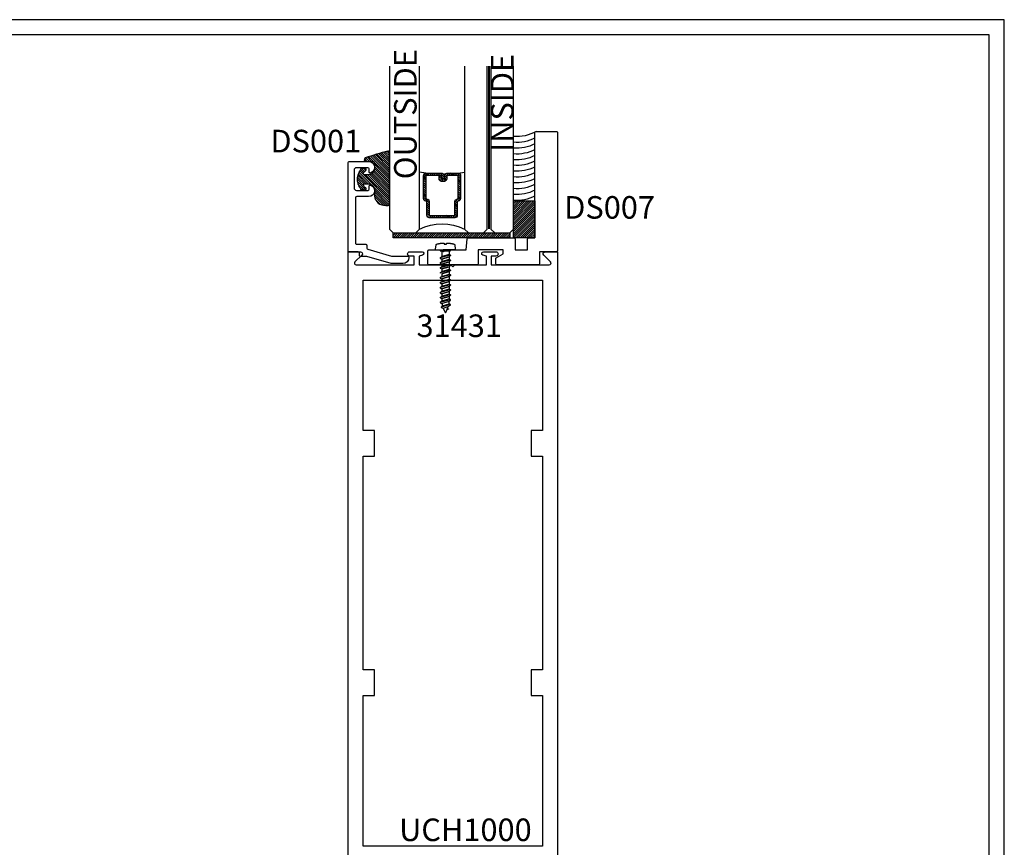
# Model space of a CAD drawing. Units: inches. Extents: x 85.2 to 163.1, y 517.9 to 552.6.
# Drawn here: x 144 to 152.2, y 538.2 to 545.1 of the extents above; entities that cross this region are included whole.
import ezdxf

# ---------------------------------------------------------------- set-up
doc = ezdxf.new("R2010")
doc.units = ezdxf.units.IN
doc.header["$LTSCALE"] = 0.5
doc.header["$MEASUREMENT"] = 0
doc.linetypes.add('HIDDEN2', pattern=[0.1875, 0.125, -0.0625])
for name, color, linetype in [('Arcadia-Hidden', 1, 'HIDDEN2'), ('Arcadia-Profile', 5, 'Continuous'), ('Arcadia-Shade', 8, 'Continuous'), ('Arcadia-Text', 3, 'Continuous')]:
    doc.layers.add(name, color=color, linetype=linetype)
doc.styles.get("Standard").update_dxf_attribs({"font": 'ARIALN.TTF'})

# ---------------------------------------------------------------- blocks, each defined once
blk = doc.blocks.new('AssemblyScrew1')
at = {"layer": 'Arcadia-Hidden', "lineweight": -3}
for p, q in [((-0.5189193811606856, 3.999999876214133e-06), (-0.518898938612665, 0.0005055999998830885)), ((-0.518898938612665, -0.0004976000000169734), (-0.5189193811606856, 3.999999876214133e-06)), ((-0.518898938612665, 0.0005055999998830885), (-0.51883774652066, 0.001003999999966254)), ((-0.51883774652066, 0.001003999999966254), (-0.5187362105606894, 0.001495999999974629)), ((-0.5187362105606894, 0.001495999999974629), (-0.5185950040006446, 0.001977599999918311)), ((-0.5185950040006446, 0.001977599999918311), (-0.5184150631606599, 0.002446399999939786)), ((-0.5184150631606599, 0.002446399999939786), (-0.5181975807606705, 0.002898799999911716)), ((-0.5181975807606705, 0.002898799999911716), (-0.51794399916065, 0.003332399999976587)), ((-0.51794399916065, 0.003332399999976587), (-0.5176559991606382, 0.003743599999893377)), ((-0.5176559991606382, 0.003743599999893377), (-0.5173354907606154, 0.004129999999918255)), ((-0.5173354907606154, 0.004129999999918255), (-0.5169845987607005, 0.004489199999966331)), ((-0.5169845987607005, 0.004489199999966331), (-0.5166056499606384, 0.004818799999952716)), ((-0.5166056499606384, 0.004818799999952716), (-0.5162011563606939, 0.005116399999906207)), ((-0.5162011563606939, 0.005116399999906207), (-0.5157737999606979, 0.005379999999945539)), ((-0.5157737999606979, 0.005379999999945539), (-0.5153264147606933, 0.005607599999962076)), ((-0.5153264147606933, 0.005607599999962076), (-0.5148619651606623, 0.005798399999889625)), ((-0.5148619651606623, 0.005798399999889625), (-0.4711150611606172, 0.02172119999988809)), ((-0.4922114091606886, 0.02429159999996955), (-0.5002884571606501, 0.01110279999988961)), ((-0.4921332891606767, 0.024409599999899), (-0.4922114091606886, 0.02429159999996955)), ((-0.4920472131606743, 0.02452239999990979), (-0.4921332891606767, 0.024409599999899)), ((-0.4919535891606301, 0.02462879999995948), (-0.4920472131606743, 0.02452239999990979)), ((-0.4918528611606234, 0.02472839999995813), (-0.4919535891606301, 0.02462879999995948)), ((-0.4917455091606371, 0.02482079999992948), (-0.4918528611606234, 0.02472839999995813)), ((-0.4916320411606989, 0.02490559999989728), (-0.4917455091606371, 0.02482079999992948)), ((-0.4915129971606689, 0.02498239999988527), (-0.4916320411606989, 0.02490559999989728)), ((-0.4913889411606647, 0.02505079999991722), (-0.4915129971606689, 0.02498239999988527)), ((-0.4912604691606361, 0.02511079999987942), (-0.4913889411606647, 0.02505079999991722)), ((-0.4911281811606614, 0.02516159999993306), (-0.4912604691606361, 0.02511079999987942)), ((-0.4909927171606796, 0.02520279999987451), (-0.4911281811606614, 0.02516159999993306)), ((-0.4908547091606579, 0.02523519999988366), (-0.4909927171606796, 0.02520279999987451)), ((-0.4907148211606795, 0.02525759999991806), (-0.4908547091606579, 0.02523519999988366)), ((-0.4905737171606575, 0.02527039999995395), (-0.4907148211606795, 0.02525759999991806)), ((-0.4904320611606749, 0.02527319999990141), (-0.4905737171606575, 0.02527039999995395)), ((-0.4902905371606607, 0.0252667999999403), (-0.4904320611606749, 0.02527319999990141)), ((-0.4901498051606268, 0.02525039999989076), (-0.4902905371606607, 0.0252667999999403)), ((-0.4900105451606578, 0.02522399999998015), (-0.4901498051606268, 0.02525039999989076)), ((-0.4898734091606798, 0.02518839999993361), (-0.4900105451606578, 0.02522399999998015)), ((-0.4897390571607048, 0.02514359999997851), (-0.4898734091606798, 0.02518839999993361)), ((-0.4896081211606997, 0.02508919999991122), (-0.4897390571607048, 0.02514359999997851)), ((-0.4894812251606595, 0.02502639999988787), (-0.4896081211606997, 0.02508919999991122)), ((-0.4893589771606912, 0.02495479999993222), (-0.4894812251606595, 0.02502639999988787)), ((-0.4892419491606574, 0.02487479999990683), (-0.4893589771606912, 0.02495479999993222)), ((-0.4891307011606614, 0.02478719999987788), (-0.4892419491606574, 0.02487479999990683)), ((-0.4890257651607044, 0.02469199999995908), (-0.4891307011606614, 0.02478719999987788)), ((-0.488927637160657, 0.02458959999989929), (-0.4890257651607044, 0.02469199999995908)), ((-0.4888367811606713, 0.0244807999998784), (-0.488927637160657, 0.02458959999989929)), ((-0.4887536291606693, 0.0243663999999626), (-0.4888367811606713, 0.0244807999998784)), ((-0.4886785811606842, 0.02424599999994825), (-0.4887536291606693, 0.0243663999999626)), ((-0.4844227571607007, 0.01687759999992977), (-0.4886785811606842, 0.02424599999994825)), ((-0.4830645651607028, -0.01736400000004323), (-0.4711150611606172, 0.02172119999988809)), ((-0.4548964611606721, 0.04316919999996571), (-0.475253021160654, -0.03642920000004324)), ((-0.4711150611606172, 0.02172119999988809), (-0.4579797011606388, 0.04316919999996571)), ((-0.4645679011606489, -0.02409600000009959), (-0.447773341160655, 0.03083639999988463)), ((-0.4579797011606388, 0.04316919999996571), (-0.4548964611606721, 0.04316919999996571)), ((-0.4548964611606721, 0.04316919999996571), (-0.447773341160655, 0.03083639999988463)), ((-0.447773341160655, 0.03083639999988463), (-0.4272184611606917, 0.03083639999988463)), ((-0.4460712611606823, -0.03082840000001852), (-0.4272184611606917, 0.03083639999988463)), ((-0.4137866611606569, 0.04316919999996571), (-0.4358649011606417, -0.0431612000000996)), ((-0.4272184611606917, 0.03083639999988463), (-0.4168698611606487, 0.04316919999996571)), ((-0.4066635411606967, 0.03083639999988463), (-0.4255163411606304, -0.03082840000001852)), ((-0.4168698611606487, 0.04316919999996571), (-0.4137866611606569, 0.04316919999996571)), ((-0.4137866611606569, 0.04316919999996571), (-0.4066635411606967, 0.03083639999988463)), ((-0.3861086211607017, 0.03083639999988463), (-0.4066635411606967, 0.03083639999988463)), ((-0.3861086211607017, 0.03083639999988463), (-0.4049614211606354, -0.03082840000001852)), ((-0.4049614211606354, -0.03082840000001852), (-0.3861086211607017, 0.03083639999988463)), ((-0.3726768211606668, 0.04316919999996571), (-0.3947551011606265, -0.0431612000000996)), ((-0.3757600611606904, 0.04316919999996571), (-0.3861086211607017, 0.03083639999988463)), ((-0.3844065411606721, -0.03082840000001852), (-0.3655537411606815, 0.03083639999988463)), ((-0.3726768211606668, 0.04316919999996571), (-0.3757600611606904, 0.04316919999996571)), ((-0.3655537411606815, 0.03083639999988463), (-0.3726768211606668, 0.04316919999996571)), ((-0.3449988211607433, 0.03083639999988463), (-0.3655537411607384, 0.03083639999988463)), ((-0.3449988211607433, 0.03083639999988463), (-0.363851621160677, -0.03082840000001852)), ((-0.363851621160677, -0.03082840000001852), (-0.3449988211607433, 0.03083639999988463)), ((-0.3315670211607085, 0.04316919999996571), (-0.3536453011606682, -0.0431612000000996)), ((-0.334650261160732, 0.04316919999996571), (-0.3449988211607433, 0.03083639999988463)), ((-0.3432967411607137, -0.03082840000001852), (-0.3244439411607232, 0.03083639999988463)), ((-0.3315670211607085, 0.04316919999996571), (-0.334650261160732, 0.04316919999996571)), ((-0.3244439411607232, 0.03083639999988463), (-0.3315670211607085, 0.04316919999996571)), ((-0.303889021160785, 0.03083639999988463), (-0.32444394116078, 0.03083639999988463)), ((-0.303889021160785, 0.03083639999988463), (-0.3227418211607187, -0.03082840000001852)), ((-0.3227418211607187, -0.03082840000001852), (-0.303889021160785, 0.03083639999988463)), ((-0.2904572211607501, 0.04316919999996571), (-0.3125355011607098, -0.0431612000000996)), ((-0.2935404611607737, 0.04316919999996571), (-0.303889021160785, 0.03083639999988463)), ((-0.3021869411607554, -0.03082840000001852), (-0.2833341411607648, 0.03083639999988463)), ((-0.2904572211607501, 0.04316919999996571), (-0.2935404611607737, 0.04316919999996571)), ((-0.2833341411607648, 0.03083639999988463), (-0.2904572211607501, 0.04316919999996571)), ((-0.2627792211608266, 0.03083639999988463), (-0.2833341411608217, 0.03083639999988463)), ((-0.2627792211608266, 0.03083639999988463), (-0.2816320211607604, -0.03082840000001852)), ((-0.2816320211607604, -0.03082840000001852), (-0.2627792211608266, 0.03083639999988463)), ((-0.2493474211607918, 0.04316919999996571), (-0.2714257011607515, -0.0431612000000996)), ((-0.2524306611608154, 0.04316919999996571), (-0.2627792211608266, 0.03083639999988463)), ((-0.2610771411607971, -0.03082840000001852), (-0.2422243411608065, 0.03083639999988463)), ((-0.2493474211607918, 0.04316919999996571), (-0.2524306611608154, 0.04316919999996571)), ((-0.2422243411608065, 0.03083639999988463), (-0.2493474211607918, 0.04316919999996571)), ((-0.2216694211608683, 0.03083639999988463), (-0.2422243411608633, 0.03083639999988463)), ((-0.2216694211608683, 0.03083639999988463), (-0.240522221160802, -0.03082840000001852)), ((-0.240522221160802, -0.03082840000001852), (-0.2216694211608683, 0.03083639999988463)), ((-0.2082376211608334, 0.04316919999996571), (-0.2303159011607931, -0.0431612000000996)), ((-0.211320861160857, 0.04316919999996571), (-0.2216694211608683, 0.03083639999988463)), ((-0.2199673411608387, -0.03082840000001852), (-0.2011145411608481, 0.03083639999988463)), ((-0.2082376211608334, 0.04316919999996571), (-0.211320861160857, 0.04316919999996571)), ((-0.2011145411608481, 0.03083639999988463), (-0.2082376211608334, 0.04316919999996571)), ((-0.1805596211608531, 0.03083639999988463), (-0.2011145411608481, 0.03083639999988463)), ((-0.1805596211608531, 0.03083639999988463), (-0.1994124211607868, -0.03082840000001852)), ((-0.1994124211607868, -0.03082840000001852), (-0.1805596211608531, 0.03083639999988463)), ((-0.1671278211608183, 0.04316919999996571), (-0.189206101160778, -0.0431612000000996)), ((-0.1702110611608418, 0.04316919999996571), (-0.1805596211608531, 0.03083639999988463)), ((-0.1788575411608235, -0.03082840000001852), (-0.160004741160833, 0.03083639999988463)), ((-0.1671278211608183, 0.04316919999996571), (-0.1702110611608418, 0.04316919999996571)), ((-0.160004741160833, 0.03083639999988463), (-0.1671278211608183, 0.04316919999996571)), ((-0.1394498211608948, 0.03083639999988463), (-0.1600047411608898, 0.03083639999988463)), ((-0.1394498211608948, 0.03083639999988463), (-0.1583026211608285, -0.03082840000001852)), ((-0.1583026211608285, -0.03082840000001852), (-0.1394498211608948, 0.03083639999988463)), ((-0.1260180211608599, 0.04316919999996571), (-0.1480963011608196, -0.0431612000000996)), ((-0.1291012611608835, 0.04316919999996571), (-0.1394498211608948, 0.03083639999988463)), ((-0.1377477411608652, -0.03082840000001852), (-0.1188949411608746, 0.03083639999988463)), ((-0.1260180211608599, 0.04316919999996571), (-0.1291012611608835, 0.04316919999996571)), ((-0.1188949411608746, 0.03083639999988463), (-0.1260180211608599, 0.04316919999996571)), ((-0.09834002116093643, 0.03083639999988463), (-0.1188949411609315, 0.03083639999988463)), ((-0.09834002116093643, 0.03083639999988463), (-0.1171928211608702, -0.03082840000001852)), ((-0.1171928211608702, -0.03082840000001852), (-0.09834002116093643, 0.03083639999988463)), ((-0.08490822116090158, 0.04316919999996571), (-0.1069865011608613, -0.0431612000000996)), ((-0.08799146116092516, 0.04316919999996571), (-0.09834002116093643, 0.03083639999988463)), ((-0.09663794116090685, -0.03082840000001852), (-0.07778514116091628, 0.03083639999988463)), ((-0.08490822116090158, 0.04316919999996571), (-0.08799146116092516, 0.04316919999996571)), ((-0.07778514116091628, 0.03083639999988463), (-0.08490822116090158, 0.04316919999996571)), ((-0.05723022116097809, 0.03083639999988463), (-0.07778514116097313, 0.03083639999988463)), ((-0.05723022116097809, 0.03083639999988463), (-0.07608302116091181, -0.03082840000001852)), ((-0.07608302116091181, -0.03082840000001852), (-0.05723022116097809, 0.03083639999988463)), ((-0.04379842116094324, 0.04316919999996571), (-0.06587670116090294, -0.0431612000000996)), ((-0.04688166116096681, 0.04316919999996571), (-0.05723022116097809, 0.03083639999988463)), ((-0.05552814116094851, -0.03082840000001852), (-0.03667534116095794, 0.03083639999988463)), ((-0.04379842116094324, 0.04316919999996571), (-0.04688166116096681, 0.04316919999996571)), ((-0.03667534116095794, 0.03083639999988463), (-0.04379842116094324, 0.04316919999996571)), ((-0.008633079999981419, 0.03083639999988463), (-0.03667534116095794, 0.03083639999988463)), ((-0.51883774652066, -0.000996000000100139), (-0.518898938612665, -0.0004976000000169734)), ((-0.5187362105606894, -0.001487600000018574), (-0.51883774652066, -0.000996000000100139)), ((-0.5185950040006446, -0.001969600000052196), (-0.5187362105606894, -0.001487600000018574)), ((-0.5184150631606599, -0.002438400000073671), (-0.5185950040006446, -0.001969600000052196)), ((-0.5181975807606705, -0.002890800000045601), (-0.5184150631606599, -0.002438400000073671)), ((-0.51794399916065, -0.003324400000110472), (-0.5181975807606705, -0.002890800000045601)), ((-0.5176559991606382, -0.003735600000027262), (-0.51794399916065, -0.003324400000110472)), ((-0.5173354907606154, -0.00412200000005214), (-0.5176559991606382, -0.003735600000027262)), ((-0.5169845987607005, -0.004481200000100216), (-0.5173354907606154, -0.00412200000005214)), ((-0.5166056499606384, -0.004810800000086601), (-0.5169845987607005, -0.004481200000100216)), ((-0.5162011563606939, -0.005108400000040092), (-0.5166056499606384, -0.004810800000086601)), ((-0.5157737999606979, -0.005372000000079424), (-0.5162011563606939, -0.005108400000040092)), ((-0.5153264147606933, -0.005599600000095961), (-0.5157737999606979, -0.005372000000079424)), ((-0.5148619651606623, -0.00579040000002351), (-0.5153264147606933, -0.005599600000095961)), ((-0.4830645651607028, -0.01736400000004323), (-0.5148619651606623, -0.00579040000002351)), ((-0.4783362611606208, -0.03642920000004324), (-0.4830645651607028, -0.01736400000004323)), ((-0.4749164611606602, -0.03642920000004324), (-0.4783362611606208, -0.03642920000004324)), ((-0.4645679011606489, -0.02409600000009959), (-0.4749164611606602, -0.03642920000004324)), ((-0.4460712611606823, -0.03082840000001852), (-0.4645679011606489, -0.02409600000009959)), ((-0.4389481411606653, -0.0431612000000996), (-0.4460712611606823, -0.03082840000001852)), ((-0.4358649011606417, -0.0431612000000996), (-0.4389481411606653, -0.0431612000000996)), ((-0.4255163411606304, -0.03082840000001852), (-0.4358649011606417, -0.0431612000000996)), ((-0.4049614211606354, -0.03082840000001852), (-0.4255163411606304, -0.03082840000001852)), ((-0.3978383411606501, -0.0431612000000996), (-0.4049614211606354, -0.03082840000001852)), ((-0.3947551011606265, -0.0431612000000996), (-0.3978383411606501, -0.0431612000000996)), ((-0.3947551011606265, -0.0431612000000996), (-0.3844065411606721, -0.03082840000001852)), ((-0.363851621160677, -0.03082840000001852), (-0.3844065411606721, -0.03082840000001852)), ((-0.3567285411606917, -0.0431612000000996), (-0.363851621160677, -0.03082840000001852)), ((-0.3536453011606682, -0.0431612000000996), (-0.3567285411606917, -0.0431612000000996)), ((-0.3536453011606682, -0.0431612000000996), (-0.3432967411607137, -0.03082840000001852)), ((-0.3227418211607187, -0.03082840000001852), (-0.3432967411607137, -0.03082840000001852)), ((-0.3156187411607334, -0.0431612000000996), (-0.3227418211607187, -0.03082840000001852)), ((-0.3125355011607098, -0.0431612000000996), (-0.3156187411607334, -0.0431612000000996)), ((-0.3125355011607098, -0.0431612000000996), (-0.3021869411607554, -0.03082840000001852)), ((-0.2816320211607604, -0.03082840000001852), (-0.3021869411607554, -0.03082840000001852)), ((-0.2745089411607751, -0.0431612000000996), (-0.2816320211607604, -0.03082840000001852)), ((-0.2714257011607515, -0.0431612000000996), (-0.2745089411607751, -0.0431612000000996)), ((-0.2714257011607515, -0.0431612000000996), (-0.2610771411607971, -0.03082840000001852)), ((-0.240522221160802, -0.03082840000001852), (-0.2610771411607971, -0.03082840000001852)), ((-0.2333991411608167, -0.0431612000000996), (-0.240522221160802, -0.03082840000001852)), ((-0.2303159011607931, -0.0431612000000996), (-0.2333991411608167, -0.0431612000000996)), ((-0.2303159011607931, -0.0431612000000996), (-0.2199673411608387, -0.03082840000001852)), ((-0.1994124211607868, -0.03082840000001852), (-0.2199673411607819, -0.03082840000001852)), ((-0.189206101160778, -0.0431612000000996), (-0.1922893411608015, -0.0431612000000996)), ((-0.189206101160778, -0.0431612000000996), (-0.1788575411608235, -0.03082840000001852)), ((-0.1583026211608285, -0.03082840000001852), (-0.1788575411608235, -0.03082840000001852)), ((-0.1511795411608432, -0.0431612000000996), (-0.1583026211608285, -0.03082840000001852)), ((-0.1480963011608196, -0.0431612000000996), (-0.1511795411608432, -0.0431612000000996)), ((-0.1480963011608196, -0.0431612000000996), (-0.1377477411608652, -0.03082840000001852)), ((-0.1171928211608702, -0.03082840000001852), (-0.1377477411608652, -0.03082840000001852)), ((-0.1100697411608849, -0.0431612000000996), (-0.1171928211608702, -0.03082840000001852)), ((-0.1069865011608613, -0.0431612000000996), (-0.1100697411608849, -0.0431612000000996)), ((-0.1069865011608613, -0.0431612000000996), (-0.09663794116090685, -0.03082840000001852)), ((-0.07608302116091181, -0.03082840000001852), (-0.09663794116090685, -0.03082840000001852)), ((-0.06895994116092652, -0.0431612000000996), (-0.07608302116091181, -0.03082840000001852)), ((-0.06587670116090294, -0.0431612000000996), (-0.06895994116092652, -0.0431612000000996)), ((-0.06587670116090294, -0.0431612000000996), (-0.05552814116094851, -0.03082840000001852)), ((-0.008633079999981419, -0.03082840000001852), (-0.05552814116089166, -0.03082840000001852))]:
    blk.add_line(p, q, dxfattribs=at)
blk.add_lwpolyline([(0.05727792000004683, 0.01245279999989179), (0.05718464000000267, 0.01445439999997689), (0.05707744000000048, 0.01645479999990584), (0.05695639999999003, 0.01845479999997224), (0.05682147999999643, 0.02045399999997244), (0.05667268000001968, 0.02245199999993019), (0.05651004000003468, 0.02444879999995919), (0.05633355999998457, 0.026444799999922), (0.05614323999998305, 0.02843919999997979), (0.055939120000005, 0.03043239999988145), (0.05572115999996186, 0.03242439999996805), (0.05548936000002413, 0.034414399999946), (0.05524380000002793, 0.03640279999990526), (0.05498443999999836, 0.0383895999999595), (0.05471131999996715, 0.04037439999990511), (0.05442443999999114, 0.04235759999994571), (0.05412380000001349, 0.04433839999990141), (0.05380944000000909, 0.04631719999997586), (0.05348140000000967, 0.04829359999996541), (0.05313960000000861, 0.05026799999996001), (0.05278415999998742, 0.05223959999989347), (0.05241504000002806, 0.05420879999996941), (0.05203224000001683, 0.05617559999996047), (0.0516358400000172, 0.05813959999989038), (0.05122584000002917, 0.06010079999987283), (0.05080223999999589, 0.06205919999990783), (0.05036503999997421, 0.06401439999990544), (0.0499143200000276, 0.06596679999995558), (0.04945004000001063, 0.0679155999998784), (0.04897227999998677, 0.06986159999996744), (0.04886212000002388, 0.07026919999987058), (0.04873600000001943, 0.070671999999945), (0.04859404000001177, 0.07106999999996333), (0.04843651999999565, 0.07146159999990687), (0.04826372000002266, 0.0718467999998893), (0.04807584000002407, 0.07222519999993438), (0.04787320000002637, 0.07259559999988596), (0.04765611999999919, 0.0729575999998815), (0.04742492000002585, 0.07331079999994472), (0.04717995999999403, 0.07365479999987201), (0.04692163999999366, 0.07398879999993824), (0.046650360000001, 0.07431239999993977), (0.04636651999999231, 0.07462519999990036), (0.04607060000000729, 0.07492639999998119), (0.04576303999999709, 0.07521559999997862), (0.04544427999996969, 0.07549279999989267), (0.04511487999997144, 0.07575679999990825), (0.04477531999998519, 0.07600759999991169), (0.04442611999996871, 0.07624519999990298), (0.04406783999996833, 0.07646839999995336), (0.04370099999999866, 0.0766775999999254), (0.04332623999999896, 0.07687239999995654), (0.04294407999998384, 0.07705199999998058), (0.04255511999997452, 0.07721639999988383), (0.04216003999999884, 0.07736519999991742), (0.04175936000001457, 0.07749839999996766), (0.0413537200000178, 0.0776155999999446), (0.04094380000003639, 0.0777171999999382), (0.04053020000003471, 0.077801999999906), (0.04011356000000887, 0.0778707999999142), (0.01022455999998328, 0.08219199999996363), (0, 0.08219199999996363), (0, -0.08219200000007731), (0.01022455999998328, -0.08219200000007731), (0.04011356000000887, -0.07787080000002788), (0.04053020000003471, -0.07780200000001969), (0.04094380000003639, -0.07771720000005189), (0.0413537200000178, -0.0776156000000583), (0.04175936000001457, -0.07749840000008135), (0.04216003999999884, -0.07736520000003111), (0.04255511999997452, -0.07721640000011121), (0.04294407999998384, -0.07705200000009427), (0.04332623999999896, -0.07687240000007023), (0.04370099999999866, -0.07667760000003909), (0.04406783999996833, -0.07646840000006705), (0.04442611999996871, -0.07624520000001667), (0.04477531999998519, -0.07600760000002538), (0.04511487999997144, -0.07575680000002194), (0.04544427999996969, -0.07549280000012004), (0.04576303999999709, -0.07521560000009231), (0.04607060000000729, -0.07492640000009487), (0.04636651999999231, -0.07462520000012773), (0.046650360000001, -0.07431240000005346), (0.04692163999999366, -0.07398880000005192), (0.04717995999999403, -0.07365480000009939), (0.04742492000002585, -0.07331080000005841), (0.04765611999999919, -0.07295760000010887), (0.04787320000002637, -0.07259560000011334), (0.04807584000002407, -0.07222520000004806), (0.04826372000002266, -0.07184680000011667), (0.04843651999999565, -0.07146160000002055), (0.04859404000001177, -0.07107000000007702), (0.04873600000001943, -0.07067200000005869), (0.04886212000002388, -0.07026920000009795), (0.04897227999998677, -0.06986160000008113), (0.04945204000000558, -0.06790760000012597), (0.04991816000000426, -0.06595040000001973), (0.05037060000000793, -0.06399000000010346), (0.05080944000002319, -0.06202640000003612), (0.0512345600000117, -0.06006000000002132), (0.05164595999997346, -0.05809040000008281), (0.05204364000002215, -0.05611800000008316), (0.05242759999998725, -0.0541432000001123), (0.05279780000000756, -0.0521656000000803), (0.05315419999999449, -0.05018520000010085), (0.0534968000000049, -0.04820280000012644), (0.05382556000000704, -0.0462176000000909), (0.05414052000003267, -0.0442304000000604), (0.05444163999999319, -0.04224120000003495), (0.05472887999997056, -0.04025000000012824), (0.05500227999999652, -0.03825640000002295), (0.0552617600000076, -0.03626120000012634), (0.0555073200000038, -0.03426440000009734), (0.05573900000001686, -0.03226600000004964), (0.05595671999998331, -0.03026560000012068), (0.05616055999996661, -0.02826400000003559), (0.0563504000000421, -0.02626120000002174), (0.05652631999998903, -0.02425680000010288), (0.05668828000000303, -0.02225120000002789), (0.05683623999999554, -0.02024480000011408), (0.05697023999999828, -0.01823720000004414), (0.05709028000001126, -0.01622880000002169), (0.05719628000002785, -0.01421960000004674), (0.05728831999999784, -0.01220960000011928), (0.05736636000000317, -0.01019920000010188), (0.04713608000002978, -0.01019920000010188), (0.04713608000002978, 0.01045079999994414), (0.05735736000002589, 0.01045079999994414)], close=True, dxfattribs=at)
for points in [[(-0.008633079999981419, -0.04334160000007614), (-0.008633079999981419, 0.04316919999996571), (0, 0.04316919999996571)], [(0, -0.04334160000007614), (0, 0.04334959999994226)], [(0, -0.0431612000000996), (-0.008963440000002265, -0.0431612000000996)]]:
    blk.add_lwpolyline(points, dxfattribs=at)
blk = doc.blocks.new('DS-001')
at = {"layer": 'Arcadia-Profile'}
blk.add_lwpolyline([(0.1857188596802413, 0.09843219411724347), (0.05032518108392736, 0.09843219411724347, 0.414213562373095), (0.0403251810839258, 0.08843219411724368), (0.0403251810839258, 0.08643219411724301, 0.414213562373095), (0.09032518108392651, 0.03643219411724319), (0.187528977394221, 0.03643219411724363), (0.3893251810839189, 0.09465310357222112), (0.4412601420746043, 0.09431531658667724, 0.4161198098306053), (0.4513251810839165, 0.1043151050808038), (0.4513251810839165, 0.1245275674033626, -0.414213562373095), (0.4613251810839145, 0.1345275674033624), (0.5453251810839177, 0.1345275674033632), (0.5453251810839177, 0.8745275674033637, 0.414213562373095), (0.5353251810839161, 0.8845275674033635), (0.3746810410542274, 0.8845275674033626, 0.8248575754059415), (0.356677475257861, 0.7892165931145712, 0.5283214596277193), (0.3703251810837251, 0.7985276294185393), (0.3703251810838601, 0.8225275674034209, -0.4142135623713781), (0.3803251810838617, 0.8325275674033639), (0.4753251810839174, 0.8325275674033639, -0.414213562373095), (0.495325181083917, 0.8125275674033638), (0.495325181083917, 0.7385275674033644), (0.495325181083917, 0.6645275674033637, -0.4142135623730924), (0.4753251810839174, 0.6445275674033637), (0.3803251810838617, 0.6445275674033624, -0.414213562371378), (0.3703251810838601, 0.6545275674033053), (0.3703251810837251, 0.6785275053881878, 0.5283214596277479), (0.356677475257861, 0.687838541692156, 0.8248575754059442), (0.3746810410542274, 0.5925275674033637), (0.4733251810839185, 0.5925275674033637, -0.414213562373147), (0.4833251810839165, 0.5825275674033639), (0.4833251810839165, 0.2065275674033642, -0.414213562373147), (0.4733251810839185, 0.1965275674033644), (0.3993251810839169, 0.1965275674033635, 0.414213562373095), (0.3893251810839153, 0.1865275674033637), (0.3893251810839189, 0.1640733557308525, -0.3349585810249234), (0.3820689923774943, 0.154457145480174)], format="xyb", close=True, dxfattribs=at)
blk = doc.blocks.new('E-150MOD')
at = {"layer": 'Arcadia-Shade', "lineweight": -3}
h = blk.add_hatch(dxfattribs=at)
h.set_pattern_fill('ANSI31', color=256, scale=0.1, style=0)
h.set_pattern_definition([(45, (-0.138567264803946, 0.0239117308240513), (-0.008838834764831844, 0.008838834764831846), [])])
edge = h.paths.add_edge_path()
edge.add_line((0.2307305913625512, 0.1184704544556859), (0.202291955919371, 0.1184704544556872))
edge.add_arc((0.2022919559193711, 0.1278042520424739), 0.009333797586786735, 126.6780053634676, 269.9999999999995, ccw=False)
edge.add_arc((0.1429581583326799, 0.207470454455787), 0.09000000000002364, 306.6780053633725, 323.576426357604)
edge.add_arc((0.2073301242805562, 0.1599704544556878), 0.009999999999998828, 323.5764263576871, 450.0000000000202)
edge.add_line((0.2073301242805527, 0.1699704544556866), (0.1749999999999971, 0.169970454455686))
edge.add_arc((0.1749999999999987, 0.1199704544556874), 0.04999999999999859, 90.00000000000178, 180.0000000000028)
edge.add_line((0.1250000000000001, 0.119970454455685), (0.1250000000000007, 0.06590494055066065))
edge.add_arc((0.03705936094815594, 0.07866866056669672), 0.08886207596885527, 266.2190256176107, 351.74174670046614, ccw=False)
edge.add_line((0.0311995675385823, -0.009999999999998004), (0.01000000000000151, -0.01))
edge.add_arc((0.01000000000000075, 7.528699885739343e-16), 0.01000000000000075, 180.0000000000043, 270.0000000000043, ccw=False)
edge.add_line((0, 0), (0, 0.4305641256404996))
edge.add_arc((0.009999999999999003, 0.4305641256405004), 0.009999999999999003, 77.99937774415321, 180.0000000000044, ccw=False)
edge.add_arc((-0.3507727045260797, -1.107357734935953), 1.589668855323815, 69.71688305471389, 76.80556558053468, ccw=False)
edge.add_arc((0.1947457635950655, 0.3698040499677627), 0.01500000000000086, -90.00000000001302, 68.26389573529048, ccw=False)
edge.add_line((0.1947457635950621, 0.3548040499677619), (0.1349999999999979, 0.3548040499677614))
edge.add_arc((0.1349999999999979, 0.3448040499677614), 0.01000000000000001, 90, 180)
edge.add_line((0.1249999999999979, 0.3448040499677614), (0.1250000000000001, 0.2949704544556848))
edge.add_arc((0.1750000000000003, 0.2949704544556861), 0.05000000000000021, 180.0000000000014, 270.0000000000005)
edge.add_line((0.1750000000000007, 0.2449704544556859), (0.2073301242805527, 0.2449704544556874))
edge.add_arc((0.2073301242805421, 0.2549704544556661), 0.009999999999978748, 270.0000000000609, 396.4235736423736)
edge.add_arc((0.1429581583325789, 0.2074704544556889), 0.09000000000000104, 36.42357364230737, 53.32199463653551)
edge.add_arc((0.2022919559193708, 0.2871366568689003), 0.009333797586788007, 89.99999999999858, 233.3219946365503, ccw=False)
edge.add_line((0.202291955919371, 0.2964704544556884), (0.2307305913625512, 0.2964704544556882))
edge.add_arc((0.1429581583325827, 0.2074704544556871), 0.1250000000000021, -45.39787468375329, 45.39787468375329, ccw=False)
at = {"layer": 'Arcadia-Profile'}
blk.add_lwpolyline([(0.2307305913625512, 0.1184704544556859), (0.202291955919371, 0.1184704544556872, -0.7220322426225168), (0.1967167169756805, 0.1352900043835457, 0.07386718171687884), (0.215376620024047, 0.1540329544556911, 0.6153459029250179), (0.2073301242805527, 0.1699704544556866), (0.1749999999999971, 0.169970454455686, 0.4142135623731001), (0.1250000000000001, 0.119970454455685), (0.1250000000000007, 0.06590494055066065, -0.3915067863019581), (0.0311995675385823, -0.009999999999998004), (0.01000000000000151, -0.01, -0.414213562373095), (0, 0), (0, 0.4305641256404996, -0.4769788655072018), (0.01207922313892607, 0.4403455790671917, -0.03094007962028958), (0.2003007460826568, 0.3837375409001378, -0.8262721402126099), (0.1947457635950621, 0.3548040499677619), (0.1349999999999979, 0.3548040499677614, 0.414213562373095), (0.1249999999999979, 0.3448040499677614), (0.1250000000000001, 0.2949704544556848, 0.41421356237309), (0.1750000000000007, 0.2449704544556859), (0.2073301242805527, 0.2449704544556874, 0.6153459029248967), (0.2153766200240104, 0.2609079544556595, 0.07386718171686407), (0.1967167169756818, 0.2796509045278258, -0.7220322426226498), (0.202291955919371, 0.2964704544556884), (0.2307305913625512, 0.2964704544556882, -0.418287269326214)], format="xyb", close=True, dxfattribs=at)
blk = doc.blocks.new('*U97')
at = {"layer": 'Arcadia-Shade', "lineweight": -3}
h = blk.add_hatch(dxfattribs=at)
h.set_pattern_fill('ANSI31', color=256, scale=0.1, angle=-90.00000000000001, style=0)
h.set_pattern_definition([(315, (-10.79353366436352, 12.91196616437984), (0.008838834764831847, 0.008838834764831842), [])])
edge = h.paths.add_edge_path()
edge.add_line((0.4285564927512926, -0.05938103602972022), (0.4285564927512961, -0.0833627733634903))
edge.add_arc((0.4482414927513348, -0.08336277336349152), 0.0196850000000387, 179.9999999999964, 269.9999999999984)
edge.add_line((0.4482414927513343, -0.1030477733635302), (0.4732180318310508, -0.1030477733635302))
edge.add_line((0.4732180318310508, -0.1030477733635302), (0.4732180318310508, -0.0833627733634903))
edge.add_line((0.4732180318310508, -0.0833627733634903), (0.4482414927513343, -0.0833627733634903))
edge.add_line((0.4482414927513343, -0.0833627733634903), (0.4482414927513343, -0.05938103602972022))
edge.add_line((0.4482414927513343, -0.05938103602972022), (0.4763228331426657, -0.05938103602972022))
edge.add_arc((0.4763228331426994, -0.03969603602970517), 0.01968500000001505, 269.9999999999018, 359.9999999999018)
edge.add_line((0.4960078331427145, -0.03969603602973892), (0.4960078331427109, 0.05573387499935789))
edge.add_arc((0.4763228331426728, 0.05573387499935789), 0.01968500000003814, 0, 90)
edge.add_line((0.4763228331426728, 0.07541887499939604), (0.2858323436881403, 0.07541887499939604))
edge.add_arc((0.2858323436881385, 0.05573387499937804), 0.01968500000001799, 89.99999999999501, 155.4529343159603)
edge.add_line((0.2679264678137141, 0.06391182304093546), (0.2606446238063516, 0.04796799528969187))
edge.add_line((0.2606446238063516, 0.04796799528969187), (0.1457257251104327, 0.04796799528969187))
edge.add_arc((0.1457257251104345, 0.02828299528971234), 0.01968499999997952, 90.00000000000516, 180.0000000000052)
edge.add_line((0.1260407251104549, 0.02828299528971057), (0.1260407251104514, -0.1845324952903735))
edge.add_arc((0.1457257251104336, -0.1845324952903744), 0.01968499999998219, 179.9999999999974, 269.9999999999974)
edge.add_line((0.1457257251104327, -0.2042174952903566), (0.2606446238063516, -0.2042174952903566))
edge.add_line((0.2606446238063516, -0.2042174952903566), (0.2679264678137212, -0.2201613230415451))
edge.add_arc((0.2858323436881372, -0.2119833749999978), 0.0196850000000061, 204.547065684023, 269.9999999999882)
edge.add_line((0.2858323436881332, -0.2316683750000039), (0.4763228331426728, -0.2316683750000021))
edge.add_arc((0.4763228331426724, -0.2119833750000205), 0.01968499999998163, 270.000000000001, 359.9999999999991)
edge.add_line((0.4960078331426541, -0.2119833750000208), (0.4960078331427109, -0.0810415474475712))
edge.add_arc((0.476322833142671, -0.08104154744756942), 0.01968500000003992, 359.9999999999948, 449.9999999999948)
edge.add_line((0.4763228331426728, -0.0613565474475295), (0.4521573060815829, -0.0613565474475295))
edge.add_line((0.4521573060815829, -0.0613565474475295), (0.4521573060815829, -0.0810415474475712))
edge.add_line((0.4521573060815829, -0.0810415474475712), (0.4763228331426728, -0.0810415474475712))
edge.add_line((0.4763228331426728, -0.0810415474475712), (0.4763228331426728, -0.2119833750000208))
edge.add_line((0.4763228331426728, -0.2119833750000208), (0.2858323436881332, -0.2119833750000208))
edge.add_line((0.2858323436881332, -0.2119833750000208), (0.2785504996807173, -0.1960395472488341))
edge.add_arc((0.2606446238063215, -0.204217495290347), 0.01968499999997349, 24.54706568395644, 89.99999999991243)
edge.add_line((0.2606446238063516, -0.1845324952903735), (0.1457257251104327, -0.1845324952903735))
edge.add_line((0.1457257251104327, -0.1845324952903735), (0.1457257251104327, 0.02828299528971057))
edge.add_line((0.1457257251104327, 0.02828299528971057), (0.2606446238063516, 0.02828299528971057))
edge.add_arc((0.2606446238063191, 0.0479679952896766), 0.01968499999996604, 270.0000000000943, 335.4529343160576)
edge.add_line((0.2785504996807102, 0.03979004724817115), (0.2858323436881332, 0.05573387499935789))
edge.add_line((0.2858323436881332, 0.05573387499935789), (0.4763228331426728, 0.05573387499935789))
edge.add_line((0.4763228331426728, 0.05573387499935789), (0.4763228331426728, -0.03969603602973892))
edge.add_line((0.4763228331426728, -0.03969603602973892), (0.4482414927513343, -0.03969603602973892))
edge.add_arc((0.4482414927513041, -0.05938103602975044), 0.01968500000001151, 89.9999999999121, 179.9999999999121)
at = {"layer": 'Arcadia-Hidden', "const_width": 0.015625}
blk.add_lwpolyline([(0.0312500000003535, 0.3124999999996514), (1.385594304561335, 0.3124999999996514)], dxfattribs=at)
at = {"layer": 'Arcadia-Profile'}
for p, q in [((0.4960078331427145, 0.05573337499935915), (0.505382984636702, 0.1093749999993707)), ((0.2699663348586352, -0.2236353700576115), (0.2741803486305106, -0.2278493838294886)), ((0.4960078331427145, -0.2119833750000208), (0.505382984636702, -0.2656250000000342))]:
    blk.add_line(p, q, dxfattribs=at)
for points in [[(1.385594304561335, 0.3281250000000031), (0.0312500000003535, 0.3281250000000013), (3.534950110406498e-13, 0.3593750000000013), (3.534950110406498e-13, 0.4843750000000013), (0.0312500000003535, 0.5156250000000013), (1.385594304561335, 0.5156250000000013)], [(1.385594304560982, 0.1093749999994098), (0.03125, 0.109374999999408), (0, 0.140624999999408), (0, 0.265624999999408), (0.03125, 0.296874999999408), (1.385594304560982, 0.296874999999408)], [(1.385594304560982, -0.5156249999999987), (0.03125, -0.5156250000000004), (0, -0.4843750000000004), (0, -0.2968750000000004), (0.03125, -0.2656250000000004), (1.385594304560982, -0.2656250000000004)]]:
    blk.add_lwpolyline(points, dxfattribs=at)
blk.add_lwpolyline([(0.4285564927512926, -0.05938103602972022), (0.4285564927512961, -0.0833627733634903, 0.4142135623731049), (0.4482414927513343, -0.1030477733635302), (0.4732180318310508, -0.1030477733635302), (0.4732180318310508, -0.0833627733634903), (0.4482414927513343, -0.0833627733634903), (0.4482414927513343, -0.05938103602972022), (0.4763228331426657, -0.05938103602972022, 0.414213562373095), (0.4960078331427145, -0.03969603602973892), (0.4960078331427109, 0.05573387499935789, 0.414213562373095), (0.4763228331426728, 0.07541887499939604), (0.2858323436881403, 0.07541887499939604, 0.2936188569408289), (0.2679264678137141, 0.06391182304093546), (0.2606446238063516, 0.04796799528969187), (0.1457257251104327, 0.04796799528969187, 0.414213562373095), (0.1260407251104549, 0.02828299528971057), (0.1260407251104514, -0.1845324952903735, 0.414213562373095), (0.1457257251104327, -0.2042174952903566), (0.2606446238063516, -0.2042174952903566), (0.2679264678137212, -0.2201613230415451, 0.2936188569408282), (0.2858323436881332, -0.2316683750000039), (0.4763228331426728, -0.2316683750000021, 0.4142135623730852), (0.4960078331426541, -0.2119833750000208), (0.4960078331427109, -0.0810415474475712, 0.414213562373095), (0.4763228331426728, -0.0613565474475295), (0.4521573060815829, -0.0613565474475295), (0.4521573060815829, -0.0810415474475712), (0.4763228331426728, -0.0810415474475712), (0.4763228331426728, -0.2119833750000208), (0.2858323436881332, -0.2119833750000208), (0.2785504996807173, -0.1960395472488341, 0.2936188569407848), (0.2606446238063516, -0.1845324952903735), (0.1457257251104327, -0.1845324952903735), (0.1457257251104327, 0.02828299528971057), (0.2606446238063516, 0.02828299528971057, 0.293618856940819), (0.2785504996807102, 0.03979004724817115), (0.2858323436881332, 0.05573387499935789), (0.4763228331426728, 0.05573387499935789), (0.4763228331426728, -0.03969603602973892), (0.4482414927513343, -0.03969603602973892, 0.4142135623730945)], format="xyb", close=True, dxfattribs=at)
blk.add_arc((-0.3494465800408557, -0.07812500000030775), 0.4243655688845328, 333.778913862125, 26.22108613787842, dxfattribs=at)
blk = doc.blocks.new('1-1-16')
at = {"layer": 'Arcadia-Shade'}
h = blk.add_hatch(dxfattribs=at)
h.set_pattern_fill('ANSI31', color=256, scale=0.1, angle=-90.00000000000001, style=0)
h.set_pattern_definition([(315, (-1.565666169999986, 14.56245150000007), (0.008838834764831847, 0.008838834764831842), [])])
h.paths.add_polyline_path([(-0.177251442114823, 0), (-0.177251442114823, -0.3083692119414536), (0, -0.3083692119414536), (0, 0)])
at = {"layer": 'Arcadia-Profile'}
blk.add_lwpolyline([(-0.177251442114823, -0.3083692119414536), (0, -0.3083692119414536), (0, 0), (-0.177251442114823, 0), (-0.177251442114823, -0.3083692119414536)], dxfattribs=at)
blk.add_arc((-0.1475148622456999, -1.149777250533248), 0.3080875268950209, 59.25176581313403, 95.53880620412032, dxfattribs=at)
at = {"layer": 'Arcadia-Shade'}
for centre, radius, start, end in [((-0.1474396342822644, -0.6212766181014331), 0.3100090636978783, 61.6017189587708, 95.51833672300967), ((-0.1474396342822644, -0.6697191678482568), 0.3100090636977784, 61.60171895876364, 95.51833672301208), ((-0.1474396342822644, -0.7181617175953079), 0.3100090636978783, 61.6017189587708, 95.51833672300967), ((-0.1474396342822644, -0.766604267342359), 0.3100090636978783, 61.6017189587708, 95.51833672300967), ((-0.1474396342822644, -0.8150468170894101), 0.3100090636978783, 61.6017189587708, 95.51833672300967), ((-0.1474396342822644, -0.8634893668362338), 0.3100090636977784, 61.60171895876364, 95.51833672301208), ((-0.1474396342822644, -0.9119319165832849), 0.3100090636978783, 61.6017189587708, 95.51833672300967), ((-0.1474396342822644, -0.9579302870505444), 0.3100090636978783, 61.6017189587708, 95.51833672300967), ((-0.1474396342822644, -1.006372836797595), 0.3100090636978783, 61.6017189587708, 95.51833672300967), ((-0.1474396342822644, -1.054815386544647), 0.3100090636978783, 61.6017189587708, 95.51833672300967), ((-0.1474396342822644, -1.10325793629147), 0.3100090636977784, 61.60171895876364, 95.51833672301208)]:
    blk.add_arc(centre, radius, start, end, dxfattribs=at)

msp = doc.modelspace()

# ---------------------------------------------------------------- hatches: boundary and pattern name
at = {"layer": 'Arcadia-Shade', "lineweight": -3}
h = msp.add_hatch(dxfattribs=at)
h.set_pattern_fill('ANSI31', color=256, scale=0.1)
h.set_pattern_definition([(45, (8.339491639411534, 0.1812208154314021), (-0.008838834764831844, 0.008838834764831846), [])])
h.paths.add_polyline_path([(148.0926544402393, 543.2923967815873), (147.1226489126955, 543.2923967815873), (147.1226489126955, 543.2511467815873), (148.0926544402393, 543.2511467815873)])

# ---------------------------------------------------------------- linework, layer by layer
at = {"layer": 'Arcadia-Profile', "elevation": -0.0002062971416992576}
msp.add_lwpolyline([(147.9794002969249, 543.0862059506671), (148.035400296925, 543.1185375657418), (148.035400296925, 543.1511467815873), (147.8283657516644, 543.1511467815873), (147.8283657516644, 543.0361467815873, -0.414213562373095), (147.8183657516645, 543.0261467815873), (147.4194348421855, 543.0261467815873, -0.414213562373095), (147.4094348421855, 543.0361467815873), (147.4094348421855, 543.1411467815873, -0.414213562373043), (147.4194348421855, 543.1511467815873), (147.5267617737875, 543.1511467815873), (147.5417617737874, 543.1361467815873), (147.5567617737874, 543.1511467815873), (147.7283657516644, 543.1511467815873), (147.7363159827763, 543.2420183390147, -0.3888787318530331), (147.7462779297573, 543.2511467815873), (148.125400296925, 543.2511467815873, -0.414213562373095), (148.135400296925, 543.2411467815873), (148.135400296925, 543.1511467815873), (148.2389003548103, 543.1511467815873), (148.2389003548103, 543.2411467815873, -0.414213562373147), (148.2489003548103, 543.2511467815873), (148.2999003548103, 543.2511467815873), (148.2999003548103, 544.1261467815873, -0.414213562373095), (148.3099003548103, 544.1361467815873), (148.4779003548103, 544.1361467815873, -0.414213562373147), (148.4879003548103, 544.1261467815873), (148.4879003548103, 543.1461467815873, -0.414213562373095), (148.4779003548103, 543.1361467815873), (148.3389003548103, 543.1361467815873), (148.3389003548103, 543.0361467815873, -0.414213562373095), (148.3289003548103, 543.0261467815873), (147.9844002969249, 543.0261467815873, -0.414213562373095), (147.9744002969249, 543.0361467815873), (147.9744002969249, 543.0775456966293, -0.267949192431099)], format="xyb", close=True, dxfattribs=at)
msp.add_lwpolyline([(147.1226489126955, 543.2923967815873), (148.0926544402393, 543.2923967815873), (148.0926544402393, 543.2511467815873), (147.1226489126955, 543.2511467815873)], close=True, dxfattribs=at)
at = {"layer": 'Arcadia-Profile', "lineweight": -3, "elevation": -0.0002062971416992576}
msp.add_lwpolyline([(146.7479003548103, 536.4481467815873), (146.7479003548103, 543.1361467815873), (146.8509003548103, 543.1361467815873, -0.6681786379192571), (146.8622140633093, 543.1088330730884), (146.8051343735261, 543.051753383305, 0.6681786379193007), (146.8157409752438, 543.0261467815873), (147.2979003548103, 543.0261467815873), (147.2979003548103, 543.1001467815873), (147.2599003548103, 543.1001467815873, -0.9999999999999999), (147.2599003548103, 543.1361467815873), (147.3635951173106, 543.1361467815874, -0.8769764629928268), (147.3672975852202, 543.1080237457354), (147.3379003548103, 543.1001467815873), (147.3379003548103, 543.0261467815873), (147.6019003548103, 543.0261467815873), (147.6179003548103, 543.0101467815873), (147.6339003548103, 543.0261467815873), (147.8979003548103, 543.0261467815873), (147.8979003548103, 543.1001467815873), (147.8685031244004, 543.1080237457354, -0.8769764629928835), (147.8722055923101, 543.1361467815873), (147.9759003548103, 543.1361467815874, -0.9999999999999999), (147.9759003548103, 543.1001467815873), (147.9379003548103, 543.1001467815873), (147.9379003548103, 543.0261467815873), (148.4200597343767, 543.0261467815874, 0.6681786379192407), (148.4306663360945, 543.0517533833051), (148.3735866463113, 543.1088330730884, -0.6681786379192571), (148.3849003548103, 543.1361467815873), (148.4879003548103, 543.1361467815873), (148.4879003548103, 536.4481467815873)], format="xyb", dxfattribs=at)
msp.add_lwpolyline([(148.3629003548103, 538.1981467815873), (146.8729003548103, 538.1981467815873), (146.8729003548103, 539.4481467815873), (146.9679003548103, 539.4481467815873), (146.9679003548103, 539.6611467815873), (146.8729003548103, 539.6611467815873), (146.8729003548103, 541.4381467815873), (146.9679003548103, 541.4381467815873), (146.9679003548103, 541.6511467815873), (146.8729003548103, 541.6511467815873), (146.8729003548103, 542.9011467815873), (148.3629003548103, 542.9011467815873), (148.3629003548103, 541.6511467815873), (148.2679003548103, 541.6511467815873), (148.2679003548103, 541.4381467815873), (148.3629003548103, 541.4381467815873), (148.3629003548103, 539.6611467815873), (148.2679003548103, 539.6611467815873), (148.2679003548103, 539.4481467815873), (148.3629003548103, 539.4481467815873)], close=True, dxfattribs=at)
at = {"layer": 'Defpoints', "lineweight": -3}
for points in [[(152.2011816328583, 545.0640807449721), (121.2011816328583, 545.0640807449721), (121.2011816328583, 517.9003038308579), (152.2011816328583, 517.9003038308579)], [(152.0761816328583, 544.9390807449721), (121.3261816328583, 544.9390807449721), (121.3261816328583, 518.0253038308579), (152.0761816328583, 518.0253038308579)]]:
    msp.add_lwpolyline(points, close=True, dxfattribs=at)

# ---------------------------------------------------------------- block references
at = {"layer": 'Arcadia-Hidden', "lineweight": -3, "xscale": -1, "rotation": 270}
msp.add_blockref('AssemblyScrew1', (147.5565029683445, 543.1511467815873, -0.0002062971416992576), dxfattribs=at)
at = {"layer": 'Arcadia-Profile', "lineweight": -3, "xscale": -1}
for name, p, rotation in [('*U97', (147.6070239126955, 543.2923967815873, -0.0002062971416992576), 270), ('1-1-16', (148.2999003548103, 543.2511467815873, -0.0002062971416992576), 180)]:
    msp.add_blockref(name, p, dxfattribs=dict(at, rotation=rotation))
msp.add_blockref('E-150MOD', (147.0913989126955, 543.5312181651374, -0.0002062971416992576), dxfattribs=at)
at = {"layer": 'Arcadia-Profile', "xscale": -1}
msp.add_blockref('DS-001', (147.2932255358942, 543.001619214184, -0.0002062971416992576), dxfattribs=at)

# ---------------------------------------------------------------- texts
at = {"layer": 'Arcadia-Text', "lineweight": -3}
for s, p in [('OUTSIDE', (147.3176546270749, 543.7380567847894, 1.081635760125099e-08)), ('INSIDE', (148.1232107750918, 543.9662697632098, 1.081635760125099e-08))]:
    msp.add_text(s, height=0.1875, rotation=90, dxfattribs=at).set_placement(p)
for s, p in [('DS001', (146.102328065184, 543.9617777391921, -0.0002062971416992576)), ('DS007', (148.5438763740419, 543.4106867533878, -0.0002062971416992576)), ('31431', (147.3162915740083, 542.4272164400437, -0.0002062971416992576)), ('UCH1000', (147.1718804888033, 538.2389763758962, -0.0002063326159645607))]:
    msp.add_text(s, height=0.1875, dxfattribs=at).set_placement(p)

doc.saveas('drawing.dxf')
